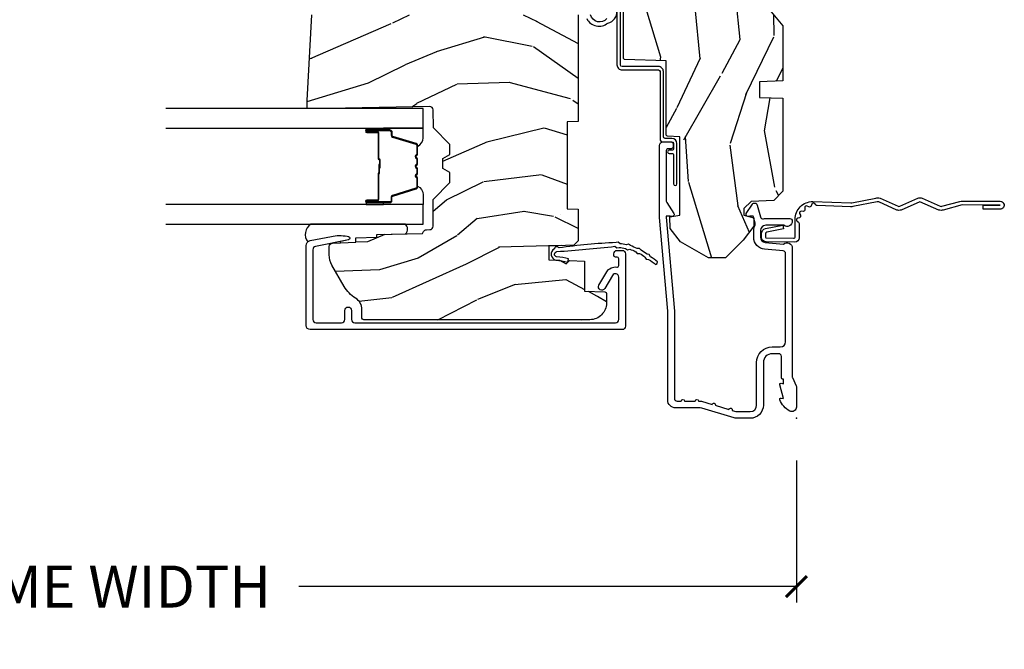
# Model space of a CAD drawing. Units: inches. Extents: x 1 to 182, y 2 to 92.
# Drawn here: x 30 to 36, y 61 to 64 of the extents above; entities that cross this region are included whole.
import ezdxf

# ---------------------------------------------------------------- set-up
doc = ezdxf.new("R2010")
doc.units = ezdxf.units.IN
doc.header["$MEASUREMENT"] = 0
for name, color, linetype in [('ZP-ANNO-DIMS-DWNLD', 2, 'Continuous'), ('ZP-SECT-ACCS', 165, 'Continuous'), ('ZP-SECT-ALUM', 63, 'Continuous'), ('ZP-SECT-GLAS', 153, 'Continuous'), ('ZP-SECT-SEAL', 8, 'Continuous'), ('ZP-SECT-WDHA', 11, 'Continuous'), ('ZP-SECT-WOOD', 104, 'Continuous'), ('ZP-SECT-WSTP', 40, 'Continuous')]:
    doc.layers.add(name, color=color, linetype=linetype)
doc.layers.add('ZP-ANNO-NPLT', color=7, linetype='Continuous', plot=False)
doc.styles.get("Standard").update_dxf_attribs({"font": 'arial.ttf'})
doc.dimstyles.new('Frame Make Height and Width', dxfattribs={"dimtxt": 0.25, "dimasz": 0.125, "dimexe": 0.09375, "dimexo": 0.25, "dimgap": 0.0875, "dimtad": 0, "dimdec": 4, "dimzin": 10, "dimdsep": 46, "dimlunit": 5, "dimtxsty": 'Standard', "dimblk1": 'ARCHTICK', "dimblk2": 'ARCHTICK', "dimsah": 1, "dimcen": 0.09, "dimclrd": 256, "dimclre": 256, "dimclrt": 255, "dimadec": 3, "dimazin": 2, "dimtfac": 0.75, "dimtdec": 4, "dimtofl": 0, "dimtmove": 2, "dimatfit": 3, "dimfxl": 1, "dimfrac": 2, "dimtolj": 1, "dimtzin": 0, "dimlwd": -1, "dimlwe": -1, "dimarcsym": 0})

# ---------------------------------------------------------------- blocks, each defined once
blk = doc.blocks.new('101CS Vin21 PR CM C Contmp 2.875 VG (Dual .6875 in 3mm IG) V J H S')
at = {"layer": 'ZP-SECT-WDHA'}
h = blk.add_hatch(dxfattribs=at)
h.set_pattern_fill('WOOD3', color=256, scale=2, angle=163, style=0, pattern_type=2)
h.set_pattern_definition([(158.2363999999999, (6.157301732816794, -0.3108729511419028), (20.45396798290167, -8.344771374467806), [0.2408319999999999, -23.84235799999998]), (174.3099, (5.933636025480158, -0.2215776468891875), (-8.235181511295936, 0.4263690944681484), [0.3059419999999997, -9.892097999999988]), (208, (5.629202296407872, -0.1912444208301451), (-0.5847435903937085, -1.91261010378108), [0.226274, -2.602152]), (209.8476, (5.429414062698132, -0.2974737090285942), (-35.54768828883149, -20.50272857977593), [0.438634, -43.42479]), (175.9946, (5.048963690397958, -0.5157797195199407), (18.38297247813529, -1.437476743240211), [0.266834, -26.416494]), (162.9999999999999, (4.782782151564167, -0.4971413616498239), (-2.497352921371544, -1.327866102480598), [0.4999999999999998, -1.499999999999999]), (153.5377, (4.30462977358269, -0.3509555092884398), (8.978306718050995, -4.83632345258755), [0.24331, -11.922214]), (157.2894, (5.999421012266513, -0.8272775193619566), (16.62874032651941, -7.175302374271584), [0.2009979999999999, -19.89875399999998]), (162.9999999999999, (5.814007495168372, -0.7496770832981383), (-2.497352921371544, -1.327866102480598), [0.2999999999999998, -1.699999999999999]), (191.3008, (5.527116068379431, -0.6619655718813249), (-24.54716094300747, -5.043499394239721), [0.2952959999999997, -29.23434999999998]), (215.125, (5.237544793167903, -0.7198315944882268), (10.57415813511433, 7.224071108844612), [0.4560699999999997, -22.34743799999998]), (202.2893999999999, (4.864525647798079, -0.9822372293125454), (-14.3993751268171, -6.054586024953077), [0.2842539999999997, -28.14108799999998]), (169.3402, (4.601511694636091, -1.090050310346896), (-15.88561928555968, 2.765334394382427), [0.362216, -17.748554]), (151.1113000000001, (4.245547114300507, -1.023048686885232), (25.02229161617255, -13.92425483963839), [0.38833, -38.444646]), (156.2902000000001, (5.818150555338438, -1.420186468059029), (-16.62874768410003, 7.175289077572956), [0.3423439999999993, -33.89213999999991]), (166.3665, (5.504701806499899, -1.282527898214767), (-31.18650071420278, 7.443263674111074), [0.3405879999999997, -33.71818599999995]), (196.6901, (5.173710755378014, -1.202247613728304), (4.409962367830815, 0.7431255040166733), [0.3605559999999997, -6.850547999999995]), (210.4896, (4.828344987644531, -1.305797053504108), (-25.55825994297176, -15.19129255384614), [0.325576, -32.232064]), (177.9314, (4.547788732199255, -1.47098841989623), (-22.79293410148565, 0.6943551067665474), [0.310484, -30.737866]), (162.9999999999999, (4.237507569032516, -1.459781288956435), (-2.497352921371544, -1.327866102480598), [0.2399999999999999, -1.759999999999999]), (150.0054, (4.007994427601375, -1.389612079822996), (-16.04400167334359, 9.087905524651102), [0.266834, -26.416494]), (162.9999999999999, (5.663799163725461, 0.1955411228136086), (-2.497352921371544, -1.327866102480598), [0, -1.999999999999999]), (26.15239999999999, (5.308322320638982, -0.009486226652910545), (-36.87554735843706, -18.00538888531859), [0.4386339999999994, -43.42478999999992]), (9.565100000000013, (5.117307944518476, -1.728763257301352), (2.497352076502218, 1.327869099233075), [0.1788859999999998, -4.293249999999994]), (351.1301, (5.293706441850421, -1.699038349579951), (12.0603996767767, -1.595852046107204), [0.2828419999999996, -13.85929199999999]), (319.8014, (5.573166641708955, -1.742650236663792), (8.393559450670804, -6.748938448303024), [0.1523159999999998, -15.07922999999999]), (189.5651, (5.308322320638982, -0.009486226652910545), (-2.497352076502219, -1.327869099233075), [0.2236059999999996, -4.248529999999989]), (169.7098, (5.087824198974094, -0.04664236130469135), (17.79822734718652, -3.350093459302554), [0.3423439999999996, -33.89213999999996]), (152.8753, (4.75098571375776, 0.01451182806252405), (-30.7601241373409, 15.67848221527704), [0.5688579999999993, -56.31699199999996]), (152.6952, (6.221623507855785, -0.1004859048300375), (-10.89091849633435, 5.421060729349781), [0.2236059999999996, -22.13707199999995]), (178.5241, (6.022931329732845, 0.002088060447476892), (22.79293551970828, -0.6943538178398185), [0.37363, -36.989452]), (205.8789, (5.649424447113862, 0.01171139855136971), (31.88084594068392, 15.34964888471388), [0.3821, -37.827846]), (197.6952, (5.305642472216338, -0.1550637606766543), (-23.21929303946757, -7.540852312839229), [0.316228, -31.306548]), (172.4623, (5.004376328815855, -0.2511819735220797), (-10.14779136076372, 1.011111546693648), [0.364966, -11.80056]), (156.4181, (4.642564314385769, -0.2033064451796918), (31.344885410924, -13.76583238823937), [0.52345, -51.82156]), (154.8699, (6.075437655494458, -0.5786382828115677), (10.89091361125098, -5.421068605812716), [0.2828419999999996, -13.85929199999999]), (174.3099, (5.819367192013718, -0.4585220152506793), (-8.235181511295936, 0.4263690944681484), [0.3059419999999997, -9.892097999999988]), (205.5103999999999, (5.514933462941432, -0.4281887891916369), (26.88614988798455, 12.69389479119331), [0.3255759999999993, -32.23206399999991]), (208, (5.2210985464713, -0.5684066263700345), (-0.5847435903937085, -1.91261010378108), [0.367696, -2.460732]), (180.354, (4.896442666692966, -0.741029219692507), (27.20289793979688, 0.04876202922806261), [0.335262, -33.190848]), (159.6335000000001, (4.561187974312535, -0.7431007497775397), (30.01700107381327, -11.26852463519537), [0.3405879999999996, -33.71818599999994]), (145.8972999999999, (4.241891791379544, -0.6245682750525532), (-17.37187083675604, 11.58525502309056), [0.2720299999999997, -26.93091199999998]), (154.2538, (5.929251803133074, -1.056790660793069), (-12.80351945054413, 6.005821017315287), [0.2630579999999993, -26.04283399999995]), (177.9314, (5.692307434771582, -0.9425218273266296), (-22.79293410148565, 0.6943551067665474), [0.310484, -30.737866]), (195.0054, (5.382026271604847, -0.9313146963868633), (11.31727641611973, 2.814114219735264), [0.3773599999999996, -18.49060399999998]), (212.8991, (5.017534408752116, -1.029016702068191), (28.64036637139407, 18.43175097613516), [0.4967899999999996, -49.18217999999995]), (178.9454, (4.600415639049348, -1.298853563822888), (8.235181634652655, -0.4263644116476297), [0.291204, -14.269016]), (156.991, (4.309260571001857, -1.293493866977542), (-18.54135163249375, 7.760042155334038), [0.3821, -37.827846]), (139.8013999999999, (3.957559631924824, -1.144140428944382), (-8.393559450670804, 6.748938448303025), [0.1523159999999998, -15.07922999999999]), (153.5377, (5.753828780299447, -1.630573514370894), (8.978306718050995, -4.83632345258755), [0.24331, -11.922214]), (173.008, (5.536010507057203, -1.522152114998931), (-22.20819262847393, 2.606951578708767), [0.345254, -34.1801]), (200.4054, (5.193324587746421, -1.480124020750964), (-30.71134915766887, -11.52445423798904), [0.4280179999999996, -42.37384999999995]), (192.0546, (5.37690773693652, 0.2832526342304504), (-15.72724097270063, -3.557234008732985), [0.205912, -20.385348]), (173.7843, (5.175535710390935, 0.2402490654842211), (32.35598179133584, -3.618064673815965), [0.4275519999999997, -42.32756599999995]), (155.8750000000001, (4.750497976508658, 0.2865408009907355), (12.80352490518391, -6.005810314090468), [0.4837359999999995, -15.64077999999999])])
edge = h.paths.add_edge_path()
edge.add_line((4.328000000000003, -1.250000000000021), (4.33952385393232, -0.9200000000000195))
edge.add_line((4.33952385393232, -0.9200000000000088), (4.384523853932279, -0.8750000000000071))
edge.add_line((4.384523853932279, -0.8749999999999929), (5.000000000000028, -0.8749999999999929))
edge.add_line((5.000000000000028, -0.8749999999999929), (5.000250000001387, -0.03099999999998815))
edge.add_line((5.000250000001387, -0.03099999999999881), (4.969250000001381, 7.105427357601002e-15))
edge.add_line((4.969250000001381, 7.105427357601002e-15), (4.438250000001432, -7.105427357601002e-15))
edge.add_line((4.438250000001432, -2.131628207280301e-14), (4.43492141770767, -0.08099999900085209))
edge.add_line((4.43492141770767, -0.08099999900084498), (4.244000000000966, -0.08100000000001017))
edge.add_line((4.244000000000966, -0.08100000000001017), (4.234999999999133, -0.09700000000000131))
edge.add_line((4.234999999999133, -0.09700000000000131), (4.17200000000085, -0.09700000000000131))
edge.add_line((4.17200000000085, -0.09700000000000131), (4.162999999999016, -0.08100000000001017))
edge.add_line((4.162999999999016, -0.08100000000001017), (4.040350214322103, -0.08099999900084498))
edge.add_line((4.040350214322103, -0.08099999900084498), (3.962096613590262, -0.2959999999999852))
edge.add_line((3.962096613590262, -0.2959999999999852), (3.914403386412602, -0.2959999999999852))
edge.add_line((3.914403386412602, -0.2959999999999852), (3.83614978568076, -0.08099999900084498))
edge.add_line((3.83614978568076, -0.08099999900084498), (2.947282930714579, -0.08099999900084498))
edge.add_line((2.947282930714579, -0.08099999900084498), (2.871763963070777, -0.1709999999999852))
edge.add_line((2.871763963070777, -0.1709999999999852), (2.439507823335958, -0.1709999999999852))
edge.add_line((2.439507823335958, -0.1709999999999852), (2.332250000001665, -0.08100000000001017))
edge.add_line((2.332250000001665, -0.08100000000001017), (2.005069066192306, -0.08100000000001017))
edge.add_line((2.005069066192306, -0.08100000000001017), (2.00025000000133, -0.218999999999987))
edge.add_line((2.00025000000133, -0.218999999999987), (1.906250000002188, -0.218999999999987))
edge.add_line((1.906250000002188, -0.2189999999999941), (1.901430933811213, -0.08100000000001728))
edge.add_line((1.901430933811213, -0.08100000000001728), (1.349597170313274, -0.08100000000002083))
edge.add_line((1.349597170313274, -0.08100000000001728), (1.29371259749135, -0.1349671046590473))
edge.add_line((1.29371259749135, -0.1349671046590402), (1.288995126616186, -0.2700577954949033))
edge.add_line((1.288995126616186, -0.270057795494921), (1.246000000000009, -0.3130000000000308))
edge.add_line((1.246000000000009, -0.3130000000000166), (1.207000000000136, -0.3130000000000166))
edge.add_line((1.207000000000136, -0.3130000000000166), (1.191190997646714, -0.2540000000000155))
edge.add_line((1.191190997646714, -0.2540000000000191), (1.140999999999991, -0.2540000000000191))
edge.add_line((1.140999999999991, -0.2540000000000191), (1.058999999999997, -0.3160000000000238))
edge.add_line((1.058999999999997, -0.3160000000000309), (0.95322939403448, -0.4220000000000432))
edge.add_line((0.95322939403448, -0.4220000000000255), (0.95322939403448, -0.5235500000000357))
edge.add_line((0.95322939403448, -0.523550000000057), (1.048250000002184, -0.6897999999999982))
edge.add_line((1.048250000002184, -0.6897999999999911), (1.128250000002168, -0.7502214903220761))
edge.add_line((1.128250000002168, -0.7502214903220761), (1.19653203230493, -0.7538000000000125))
edge.add_line((1.19653203230493, -0.7538000000000125), (1.207250000002176, -0.6937999999999818))
edge.add_line((1.207250000002176, -0.6937999999999818), (1.671750000002163, -0.6937999999999818))
edge.add_line((1.671750000002163, -0.6937999999999818), (1.675586249445729, -0.7669999999999675))
edge.add_arc((1.69067819806321, -0.7589080513825479), 0.01712444292523411, 208.1991648359268, 241.8008351636319)
edge.add_line((1.682586249445677, -0.7739999999999725), (2.123250000002173, -0.7739999999999725))
edge.add_line((2.123250000002173, -0.7739999999999654), (2.131910350836137, -1.021999999999956))
edge.add_line((2.131910350836137, -1.021999999999956), (2.138910350836142, -1.028999999999961))
edge.add_line((2.138910350836142, -1.028999999999961), (2.527676065901488, -1.028999999999961))
edge.add_line((2.527676065901488, -1.028999999999961), (2.556250000002223, -1.093000000000039))
edge.add_line((2.556250000002223, -1.093000000000039), (2.805767439191555, -1.093000000000011))
edge.add_line((2.805767439191555, -1.093000000000011), (2.811250000001024, -1.250000000000007))
edge.add_line((2.811250000001024, -1.249999999999993), (3.123684362372302, -1.249999999999993))
edge.add_line((3.123684362372302, -1.249999999999993), (3.129166923181771, -1.092999999999996))
edge.add_line((3.129166923181771, -1.093000000000011), (3.531485413592605, -1.093000000000011))
edge.add_line((3.531485413592605, -1.093000000000011), (3.533650501300514, -1.030999999999999))
edge.add_line((3.533650501300514, -1.030999999999999), (3.670684895338496, -1.030999999999999))
edge.add_line((3.670684895338496, -1.030999999999999), (3.677250000002829, -0.8430000000000106))
edge.add_line((3.677250000002829, -0.8430000000000106), (3.882229394034511, -0.8430000000000248))
edge.add_line((3.882229394034511, -0.8430000000000106), (3.882229394034511, -0.8330000000000126))
edge.add_line((3.882229394034511, -0.8330000000000197), (3.992229394034467, -0.8330000000000197))
edge.add_line((3.992229394034467, -0.8330000000000197), (3.992229394034467, -0.8430000000000248))
edge.add_line((3.992229394034467, -0.843000000000039), (4.067250000002247, -0.8430000000000177))
edge.add_line((4.067250000002247, -0.8430000000000106), (4.073815104666579, -1.030999999999999))
edge.add_line((4.073815104666579, -1.030999999999999), (4.178805517824372, -1.030999999999999))
edge.add_line((4.178805517824372, -1.030999999999999), (4.185485413591238, -1.222287187078898))
edge.add_line((4.185485413591238, -1.222287187078898), (4.233485413591922, -1.250000000000007))
edge.add_line((4.233485413591922, -1.249999999999993), (4.328000000000003, -1.25))
h = blk.add_hatch(dxfattribs=at)
h.set_pattern_fill('WOOD3', color=256, scale=2, angle=73, pattern_type=2)
h.set_pattern_definition([(68.23640000000003, (-0.3251436170274324, -2.496549532394533), (-8.34477137446781, -20.45396798290167), [0.240832, -23.842358]), (84.3099, (-0.2358483127747144, -2.27288382505786), (0.42636909446815, 8.235181511295936), [0.305942, -9.892097999999999]), (118, (-0.2055150867156756, -1.968450095985585), (-1.91261010378108, 0.5847435903937088), [0.226274, -2.602152]), (119.8476, (-0.3117443749141238, -1.768661862275861), (-20.50272857977592, 35.54768828883149), [0.4386339999999995, -43.42478999999994]), (85.9946, (-0.5300503854054739, -1.388211489975675), (-1.437476743240215, -18.38297247813529), [0.2668339999999995, -26.41649399999997]), (73, (-0.5114120275353446, -1.122029951141921), (-1.327866102480597, 2.497352921371545), [0.5, -1.5]), (63.53769999999998, (-0.3652261751739765, -0.6438775731604034), (-4.836323452587552, -8.978306718050995), [0.24331, -11.922214]), (67.28939999999999, (-0.8415481852474711, -2.338668811844255), (-7.175302374271586, -16.6287403265194), [0.200998, -19.898754]), (73, (-0.7639477491836626, -2.153255294746103), (-1.327866102480597, 2.497352921371545), [0.3, -1.7]), (101.3008, (-0.676236237766842, -1.866363867957193), (-5.043499394239715, 24.54716094300748), [0.295296, -29.23435]), (125.125, (-0.7341022603737555, -1.57679259274562), (7.224071108844608, -10.57415813511433), [0.45607, -22.347438]), (112.2894, (-0.9965078951980821, -1.203773447375785), (-6.054586024953074, 14.3993751268171), [0.2842539999999996, -28.14108799999997]), (79.3402, (-1.104320976232426, -0.9407594942138244), (2.76533439438243, 15.88561928555968), [0.362216, -17.748554]), (61.11129999999999, (-1.037319352770762, -0.584794913878222), (-13.92425483963839, -25.02229161617255), [0.38833, -38.444646]), (66.29019999999998, (-1.434457133944553, -2.157398354916158), (7.17528907757296, 16.62874768410003), [0.342344, -33.89214]), (76.3665, (-1.296798564100301, -1.843949606077636), (7.443263674111081, 31.18650071420278), [0.340588, -33.718186]), (106.6901, (-1.216518279613831, -1.512958554955749), (0.7431255040166724, -4.409962367830815), [0.360556, -6.850548]), (120.4896, (-1.320067719389618, -1.167592787222291), (-15.19129255384614, 25.55825994297176), [0.325576, -32.232064]), (87.93140000000001, (-1.485259085781744, -0.8870365317769666), (0.6943551067665528, 22.79293410148564), [0.310484, -30.737866]), (73, (-1.474051954841966, -0.5767553686102369), (-1.327866102480597, 2.497352921371545), [0.24, -1.76]), (60.00539999999998, (-1.403882745708509, -0.3472422271791089), (9.087905524651106, 16.04400167334359), [0.266834, -26.416494]), (73, (0.1812704569280967, -2.003046963303182), (-1.327866102480597, 2.497352921371545), [0, -2]), (296.1524000000001, (-0.02375689253844726, -1.647570120216711), (-18.00538888531858, 36.87554735843706), [0.438634, -43.42479]), (279.5651, (-1.743033923186884, -1.45655574409623), (1.327869099233074, -2.497352076502219), [0.1788859999999997, -4.293249999999992]), (261.1301, (-1.713309015465478, -1.632954241428134), (-1.595852046107206, -12.0603996767767), [0.282842, -13.859292]), (229.8014, (-1.756920902549323, -1.912414441286694), (-6.748938448303024, -8.393559450670804), [0.152316, -15.07923]), (99.56509999999996, (-0.02375689253844726, -1.647570120216711), (-1.327869099233074, 2.497352076502219), [0.2236059999999999, -4.248529999999999]), (79.7098, (-0.0609130271902032, -1.42707199855183), (-3.350093459302556, -17.79822734718652), [0.342344, -33.89214]), (62.87529999999996, (0.0002411621770050942, -1.090233513335489), (15.67848221527704, 30.76012413734089), [0.568858, -56.31699200000001]), (62.69520000000001, (-0.1147565707155644, -2.560871307433535), (5.421060729349783, 10.89091849633435), [0.223606, -22.137072]), (88.5241, (-0.01218260543804028, -2.362179129310577), (-0.6943538178398221, -22.79293551970828), [0.37363, -36.989452]), (115.8789, (-0.00255926733415901, -1.98867224669161), (15.34964888471387, -31.88084594068392), [0.3821, -37.827846]), (107.6952, (-0.1693344265621821, -1.644890271794049), (-7.540852312839225, 23.21929303946757), [0.316228, -31.306548]), (82.4623, (-0.2654526394076164, -1.343624128393567), (1.01111154669365, 10.14779136076372), [0.364966, -11.80056]), (66.41809999999998, (-0.2175771110652143, -0.9818121139635103), (-13.76583238823937, -31.34488541092399), [0.52345, -51.82156]), (64.86989999999992, (-0.5929089486970822, -2.414685455072167), (-5.421068605812717, -10.89091361125097), [0.282842, -13.859292]), (84.3099, (-0.4727926811361947, -2.158614991591427), (0.42636909446815, 8.235181511295936), [0.305942, -9.892097999999999]), (115.5104, (-0.4424594550771559, -1.854181262519152), (12.69389479119331, -26.88614988798454), [0.325576, -32.232064]), (118, (-0.5826772922555659, -1.560346346049021), (-1.91261010378108, 0.5847435903937088), [0.367696, -2.460732]), (90.3539999999999, (-0.7552998855780437, -1.23569046627072), (0.04876202922805728, -27.20289793979688), [0.335262, -33.190848]), (69.63350000000003, (-0.7573714156630711, -0.9004357738902753), (-11.26852463519538, -30.01700107381327), [0.340588, -33.718186]), (55.89729999999997, (-0.638838940938081, -0.5811395909572981), (11.58525502309056, 17.37187083675603), [0.27203, -26.930912]), (64.2538, (-1.0710613266786, -2.268499602710798), (6.005821017315288, 12.80351945054413), [0.263058, -26.042834]), (87.93140000000001, (-0.9567924932121663, -2.031555234349319), (0.6943551067665528, 22.79293410148564), [0.310484, -30.737866]), (105.0054, (-0.9455853622723884, -1.721274071182589), (2.814114219735262, -11.31727641611973), [0.37736, -18.490604]), (122.8991, (-1.04328736795372, -1.356782208329871), (18.43175097613515, -28.64036637139408), [0.49679, -49.18218]), (88.94539999999999, (-1.313124229708397, -0.9396634386270595), (-0.4263644116476313, -8.235181634652655), [0.291204, -14.269016]), (66.99100000000001, (-1.307764532863074, -0.6485083705795907), (7.760042155334039, 18.54135163249375), [0.3821, -37.827846]), (49.80139999999996, (-1.158411094829913, -0.2968074315025464), (6.748938448303026, 8.393559450670802), [0.152316, -15.07923]), (63.53769999999998, (-1.64484418025642, -2.093076579877156), (-4.836323452587552, -8.978306718050995), [0.24331, -11.922214]), (83.00800000000001, (-1.536422780884442, -1.875258306634938), (2.606951578708771, 22.20819262847393), [0.345254, -34.1801]), (110.4054, (-1.494394686636494, -1.532572387324141), (-11.52445423798903, 30.71134915766887), [0.428018, -42.37385]), (102.0546, (0.2689819683449173, -1.716155536514271), (-3.557234008732982, 15.72724097270063), [0.205912, -20.385348]), (83.7843, (0.2259783995987075, -1.514783509968651), (-3.618064673815971, -32.35598179133584), [0.4275519999999995, -42.32756599999993]), (65.87499999999999, (0.272270135105213, -1.089745776086357), (-6.00581031409047, -12.80352490518391), [0.4837359999999999, -15.64078])])
edge = h.paths.add_edge_path()
edge.add_arc((0.5956999999999937, -2.573034904027537), 0.009999999999990905, 180, 270)
edge.add_line((0.5956999999999937, -2.583034904027528), (0.6457000000003461, -2.583034904027528))
edge.add_arc((0.645700000000403, -2.663034904027491), 0.07999999999996321, 31.721386301587984, 90.00000000003422, ccw=False)
edge.add_arc((0.8838721753286904, -2.515813930999471), 0.1999999999999062, 211.7213863015724, 239.9999999999322)
edge.add_line((0.7838721753285256, -2.689019011756159), (0.909360928067116, -2.761469976930243))
edge.add_arc((0.9718609280672297, -2.653216801457276), 0.1249999999999858, 239.9999999999309, 269.9999999999956)
edge.add_line((0.9718609280672297, -2.778216801457262), (1.020834044533018, -2.778216801457262))
edge.add_arc((1.020834044533018, -2.758216801457259), 0.02000000000000268, 270.0000000000127, 357.7391716017306)
edge.add_line((1.040818476505734, -2.759005774668339), (1.046308426369109, -2.619947150071454))
edge.add_line((1.046308426369109, -2.619947150071454), (1.072670756399276, -2.619947150071454))
edge.add_line((1.072670756399276, -2.619947150071454), (1.077069697588541, -2.493977956000123))
edge.add_line((1.077069697588541, -2.493977956000123), (1.093069697588504, -2.493977956000123))
edge.add_line((1.093069697588504, -2.493977956000123), (1.097782338203302, -2.223990956000137))
edge.add_line((1.097782338203302, -2.223990956000137), (1.110703828631614, -2.21653073002301))
edge.add_arc((1.100703828631595, -2.199210221947332), 0.01999999999999834, 300.0000000000498, 359.0000000000326)
edge.add_line((1.120700782534726, -2.199559270076065), (1.121039940699035, -2.180128911858588))
edge.add_arc((1.141036894602138, -2.180477959987371), 0.01999999999998348, 90.0000000000216, 178.9999999998881, ccw=False)
edge.add_line((1.141036894602138, -2.160477959987389), (1.300327836090304, -2.160477959987418))
edge.add_line((1.300327836090304, -2.160477959987418), (1.400327840077949, -2.060477955999744))
edge.add_line((1.400327840077949, -2.060477955999744), (1.460327840077952, -2.060477955999744))
edge.add_line((1.460327840077952, -2.060477955999744), (1.483999201114699, -2.101477955999741))
edge.add_line((1.483999201114699, -2.101477955999741), (1.543999201114701, -2.101477955999741))
edge.add_line((1.543999201114701, -2.101477955999741), (1.567670562151505, -2.060477955999744))
edge.add_line((1.567670562151505, -2.060477955999744), (1.627670562151508, -2.060477955999744))
edge.add_line((1.627670562151508, -2.060477955999744), (1.72545649303791, -2.158263887119119))
edge.add_line((1.72545649303791, -2.158263887119119), (1.832302569131997, -2.160128892314674))
edge.add_arc((1.831953521003271, -2.180125846217813), 0.02000000000001112, -1.0032080305297768, 89.00000000001802, ccw=False)
edge.add_line((1.851950455331604, -2.180476013989363), (1.841400000000391, -2.78297795600011))
edge.add_line((1.841400000000391, -2.78297795600011), (1.843600000000407, -2.907977956000138))
edge.add_line((1.843600000000407, -2.907977956000138), (1.88860000000048, -2.907977956000138))
edge.add_line((1.88860000000048, -2.907977956000138), (2.397700000000015, -2.881297155567154))
edge.add_line((2.397700000000015, -2.881297155567147), (2.397700000000015, -1.297977956000125))
edge.add_line((2.397700000000015, -1.297977956000125), (1.762968785868935, -1.297977956000125))
edge.add_line((1.762968785868935, -1.297977956000132), (1.760700000000526, -1.362947482773116))
edge.add_line((1.760700000000526, -1.362947482773116), (1.244700000000506, -1.362947482773116))
edge.add_line((1.244700000000506, -1.362947482773116), (1.242431214132097, -1.297977956000132))
edge.add_line((1.242431214132097, -1.297977956000132), (1.054811134529331, -1.297977956000132))
edge.add_line((1.054811134529331, -1.297977956000132), (1.028938647130616, -1.322962726676202))
edge.add_line((1.028938647130616, -1.322962726676202), (1.023700000000048, -1.472977956000072))
edge.add_line((1.023700000000048, -1.472977956000072), (0.9417000422556896, -1.472977956000072))
edge.add_line((0.9417000422556896, -1.472977956000072), (0.9394674110146468, -1.40904376164152))
edge.add_line((0.9394674110146468, -1.40904376164152), (0.9187000422557219, -1.368285505544101))
edge.add_line((0.9187000422557219, -1.368285505544101), (0.9373913852897147, -1.349594162554745))
edge.add_line((0.9373913852897147, -1.349594162554745), (0.9342619184298258, -1.259977956000135))
edge.add_line((0.9342619184298258, -1.259977956000135), (0.7553733377473293, -1.259977956000135))
edge.add_line((0.7553733377473293, -1.259977956000135), (0.7511357374660577, -1.138628961033113))
edge.add_arc((0.7411418291958682, -1.138977956000133), 0.009999999999999436, 1.999999999977179, 89.99999999999363)
edge.add_line((0.7411418291958682, -1.128977956000135), (0.6845325214724483, -1.128977956000149))
edge.add_arc((0.6845325214724483, -1.222727956000099), 0.09374999999995137, 90.00000000000577, 137.1969592813186)
edge.add_arc((0.6794500000000028, -1.227810477472737), 0.09374999999999052, 132.803040719994, 180)
edge.add_line((0.5857000000000028, -1.227810477472737), (0.5857000000000028, -2.573034904027537))
at = {"layer": 'ZP-ANNO-NPLT'}
blk.add_point((2.842170943040401e-14, 0), dxfattribs=at)
at = {"layer": 'ZP-SECT-ALUM'}
for points in [[(1.012000000000029, -0.02500000000003411), (0.2485518243343563, -0.02500000000003411, -0.1051042352656914), (0.242044038045151, -0.02361672732232023), (0.1921068813024931, -0.001383272677770719, 0.1051042352657003), (0.1855990950132878, -2.842170943040401e-14), (0.0670000000000357, -2.842170943040401e-14, 0.560205502864254), (0.04294949289462124, -0.03927082344321775, 0.1875261658577753), (0.1105503302341049, -0.09955737127501152, 0.5801720142759477), (0.1198936542711238, -0.0917844627563511), (0.1174630815725948, -0.07800000000000296), (0.199198826066862, -0.09976430132849146, 0.5481110662879196), (0.2078936542711176, -0.0917844627563511), (0.2054630815725886, -0.07800000000000296), (0.2330000000000325, -0.07800000000000296), (0.2330000000000041, -0.08300000000005525, 0.4142135623730984), (0.2400000000000091, -0.09000000000006025), (0.3680000000000234, -0.09000000000006025, -0.4142135623730951), (0.3840000000000146, -0.1060000000000514), (0.3840000000000146, -0.1440000000000055, -0.4142135623730868), (0.3310000000000173, -0.1970000000000027), (0.07800000000003138, -0.1970000000000027, 0.4142135623730866), (2.842170943040401e-14, -0.2750000000000057), (2.842170943040401e-14, -0.3575219217105428, 0.07267901068454957), (0.001965304461236883, -0.3709709438954292), (0.05949110068780783, -0.5635988303753265, -0.07267901068455053), (0.06200000000001182, -0.580767794866631), (0.06200000000001182, -0.7186422509999488, 0.4142135623730951), (0.1090000000000089, -0.7656422509999459), (0.6360000000005641, -0.7656422509999459), (1.194000000000017, -0.8140000000000214), (1.621967948388686, -0.8140000000000214, 0.4142135623730951), (1.641967948388697, -0.7940000000000111), (1.641967948388697, -0.7439999999999998, 0.4142135623730949), (1.631967948388706, -0.7340000000000089), (1.611967948388696, -0.7340000000000089, 0.4142135623731991), (1.601967948388705, -0.7439999999999998), (1.601967948388676, -0.76400000000001, -0.4142135623731015), (1.591967948388685, -0.7740000000000293), (1.290336045379831, -0.7740000000000009, -0.1449930994916204), (1.281621820819595, -0.7714187290871166), (1.216169191050824, -0.728913294320563, 0.4318331073882776), (1.20202568472925, -0.7323643973235789), (1.198561433328877, -0.7452931595599637, 0.1392124696178829), (1.199761498229151, -0.748923809206957, -0.150084110672032), (1.200967948388694, -0.7528525214955266), (1.200967948388694, -0.7740000000000009), (1.194788224270411, -0.7740000000000009), (0.636788224269452, -0.7256422509999254), (0.1180000000000234, -0.7256422509999538, -0.4142135623730951), (0.1020000000000323, -0.7096422509999343), (0.1019999999999754, -0.6850000000000023, 1), (0.1019999999999754, -0.6650000000000205), (0.1020000000000039, -0.6020000000000039, 1), (0.1020000000000039, -0.5819999999999936), (0.1020000000000039, -0.5684928820533628, 0.07267901068450945), (0.101330960183418, -0.563914491522354), (0.08271613294624558, -0.5015818501146327, 1), (0.07699314478247743, -0.4824181498853761), (0.0528524422429939, -0.40158185011461, 1), (0.04712945407922575, -0.3824181498853818), (0.0406690398166063, -0.3607851430115829, -0.07267901068464405), (0.04000000000002046, -0.3562067524805457), (0.04000000000002046, -0.2750000000000057, -0.4142135623730951), (0.07800000000003138, -0.2370000000000232), (0.3310000000000173, -0.2370000000000232, 0.4142135623730951), (0.4240000000000066, -0.1440000000000339), (0.4240000000000066, -0.09600000000003206, -0.4142135623729215), (0.4550000000000125, -0.06500000000005457), (0.9791548879619825, -0.06500000000005457, -0.388878731852959), (0.9950940031314417, -0.07960550811608869), (1.004681233943387, -0.189188057735123, 0.3888787318529566), (1.075411057507893, -0.2540000000000191), (1.116000000000014, -0.2540000000000191, 0.1163220917973886), (1.147724160177916, -0.2465183253952148, -0.1832627780160805), (1.159014371418522, -0.2453775009960282), (1.201266233208116, -0.2566988532412608), (1.201266233208116, -0.2743669520077106, -0.146005835310381), (1.200121757094024, -0.2782026840136496), (1.199983135441073, -0.278414300049036, 0.1576465563116275), (1.198845908180829, -0.2825685150407367), (1.201984893112495, -0.2942833662899886, 0.4538198225758265), (1.216467475870189, -0.2983867056794907), (1.271869021844935, -0.2624085210486271, 0.649407593197572), (1.267204172860147, -0.232955823705197), (1.19741210158486, -0.2142550945688981, -0.3912097814678182), (1.18581928330758, -0.1958944824796163, 0.0456882255566395), (1.187000000000012, -0.1829999999999927), (1.187000000000012, -0.04000000000002046, 0.4222476712527851), (1.171589770512696, -0.02500561065710372, 0.6392693330848027), (1.14700000000002, -0.0756214168704048), (1.14700000000002, -0.1830000000000211, -0.4142135623730951), (1.116000000000014, -0.2140000000000271), (1.075411057507893, -0.2140000000000271, -0.388878731853015), (1.044529021867049, -0.1857018280252021), (1.035000000000025, -0.07678460969088974, 0.6500495232070402)], [(0.5519499999999766, -2.915300286470469), (1.025147143923107, -2.915300286470469, 0.356586465438251), (1.055525045497404, -2.890479533669222), (1.080993105670302, -2.765275572679045, 0.09407799741907619), (1.082211966711384, -2.672030889562748), (1.080646491515893, -2.663152638547515, 0.8280232348313374), (1.060999090896985, -2.662895814776206), (1.021050674933349, -2.859286897566435, -0.3565864654381435), (1.001452028756376, -2.875300286470477), (0.5869500000000016, -2.875300286470477, -0.4142135623730919), (0.5669500000000198, -2.855300286470467), (0.5669500000000198, -2.705300286470688, -0.414213562373056), (0.5869500000000016, -2.685300286470678), (0.6409499999849118, -2.685300286470678, 1), (0.6409499999848549, -2.645300286440474), (0.5869500000000585, -2.645300286440616, -0.4142135623737909), (0.5669500000000198, -2.625300286440606), (0.5669500000000198, -1.07637351288583, -0.4142135623731015), (0.5869500000000016, -1.056373512885834), (0.8390689990295641, -1.056373512885834, -0.7635064937497111), (0.8492354392144534, -1.093596854430579), (0.770367746825741, -1.140150171341098, 1), (0.7907006271955197, -1.174596854430582), (0.8695683195842889, -1.128043537520078, 0.3041143980143295), (0.8984535981462614, -1.067802084314614, -0.4568502517470578), (0.9083510313323586, -1.056373512886076), (0.9479500002375403, -1.056373512886118, -0.414213562372835), (0.9579500000950247, -1.066373512743588), (0.9579500000950247, -1.076373512696073, 0.4142135623730951), (0.9679500000950156, -1.086373512696063), (0.9779500000475423, -1.086373512696063, 0.4142135623731472), (0.9979500000000598, -1.06637351274356), (0.9979500000000598, -1.036373512886051, 0.4142135623725423), (0.9779500000000212, -1.016373512886055), (0.5469499999999812, -1.016373512886055, 0.4142135623731015), (0.5269499999999994, -1.036373512886051), (0.5269499999999994, -2.890300286470492, 0.4142135623730951)], [(1.703200000021297, -2.492510200570266), (1.703200000021297, -2.555010200570266, 1), (1.709200000021269, -2.555010200570266), (1.709200000021269, -2.41701020057026, 0.4142135623730951), (1.702200000021321, -2.410010200570255), (1.682156521809702, -2.410010200570255, -0.3297505471403194), (1.671159017116111, -2.401872475174585), (1.628384580950183, -2.261963598637209, 0.3297505471403169), (1.621690447658466, -2.257010200570264), (1.571534523800437, -2.257010200570264, 0.1989123673796605), (1.566584776332149, -2.259060453101952), (1.561417514442553, -2.264227714991549, -0.4142135623730968), (1.547982485600016, -2.264227714991549), (1.542815223710477, -2.259060453101952, 0.1989123673796558), (1.537865476242132, -2.257010200570264), (1.514534523800478, -2.257010200570264, 0.198912367379657), (1.509584776332133, -2.259060453101952), (1.504417514442594, -2.264227714991549, -0.4142135623730913), (1.490982485600057, -2.264227714991549), (1.48581522371046, -2.259060453101952, 0.1989123673796548), (1.480865476242116, -2.257010200570264), (1.457534523800462, -2.257010200570264, 0.1989123673796564), (1.452584776332174, -2.259060453101952), (1.447417514442577, -2.264227714991549, -0.4142135623730914), (1.43398248560004, -2.264227714991549), (1.428815223710444, -2.259060453101952, 0.198912367379654), (1.423865476242156, -2.257010200570264), (1.373709552384184, -2.257010200570264, 0.3297505471403128), (1.367015419092411, -2.261963598637223), (1.32424098292654, -2.401872475174585, -0.3297505471403153), (1.313243478232948, -2.410010200570284), (1.293200000021329, -2.410010200570269, 0.4142135623733994), (1.286200000021267, -2.41701020057026), (1.286200000021267, -2.555010200570266, 1), (1.292200000021296, -2.555010200570266), (1.292200000021296, -2.492510200570266, -0.4142135623730945), (1.301700000021299, -2.483010200570263), (1.452496719285307, -2.483010200570263, 0.3419987131196729), (1.453464965121839, -2.482260200570266, -0.3419987131196799), (1.458306194304612, -2.478510200570256), (1.507700000021316, -2.478510200570256), (1.507700000021316, -2.482951671175314), (1.458700000021281, -2.482951671175314, 0.3279189694272522), (1.457745649138815, -2.483652983389916, -0.3279189694272557), (1.452496719285307, -2.48751020057027), (1.301700000021299, -2.48751020057027, 0.4142135623730951), (1.296700000021303, -2.492510200570266), (1.296700000021303, -2.555010200570266, -1), (1.281700000021317, -2.555010200570266), (1.281700000021317, -2.41701020057026, -0.4142135623730951), (1.293200000021329, -2.405510200570276), (1.313243478232948, -2.405510200570276, 0.3297505471403178), (1.319937611524665, -2.400556802503317), (1.362712047690593, -2.260647925965955, -0.3297505471403159), (1.373709552384184, -2.252510200570256), (1.423865476242156, -2.252510200570256, -0.1989123673796553), (1.431997204225809, -2.255878472586616), (1.437164466115348, -2.261045734476198, 0.4142135623730928), (1.444235533927213, -2.261045734476198), (1.449402795816809, -2.255878472586616, -0.1989123673796594), (1.457534523800462, -2.252510200570256), (1.480865476242116, -2.252510200570256, -0.1989123673796536), (1.488997204225768, -2.255878472586616), (1.494164466115365, -2.261045734476198, 0.4142135623730974), (1.501235533927229, -2.261045734476198), (1.506402795816825, -2.255878472586616, -0.1989123673796608), (1.514534523800478, -2.252510200570256), (1.537865476242132, -2.252510200570256, -0.1989123673796527), (1.545997204225785, -2.255878472586616), (1.551164466115381, -2.261045734476198, 0.4142135623730963), (1.558235533927245, -2.261045734476198), (1.563402795816785, -2.255878472586616, -0.1989123673796597), (1.571534523800437, -2.252510200570256), (1.621690447658466, -2.252510200570256, -0.3297505471403154), (1.632687952352057, -2.260647925965955), (1.675462388517929, -2.400556802503317, 0.3297505471403161), (1.682156521809702, -2.405510200570276), (1.702200000021321, -2.405510200570276, -0.4142135623730919), (1.713700000021277, -2.41701020057026), (1.713700000021277, -2.555010200570266, -1), (1.69870000002129, -2.555010200570266), (1.69870000002129, -2.492510200570266, 0.4142135623730949), (1.693700000021295, -2.48751020057027), (1.542700000021284, -2.48751020057027, -0.4142135623730949), (1.537700000021289, -2.482510200570275), (1.537700000021289, -2.480710200570272, 0.4142135623730931), (1.535500000021329, -2.478510200570256), (1.487700000021277, -2.478510200570256), (1.487700000021277, -2.474010200570277), (1.535500000021329, -2.474010200570277, -0.4142135623730951), (1.542200000021296, -2.480710200570272), (1.542200000021296, -2.482510200570275, 0.414213562373095), (1.542700000021284, -2.483010200570263), (1.693700000021295, -2.483010200570263, -0.4142135623730944)]]:
    blk.add_lwpolyline(points, format="xyb", close=True, dxfattribs=at)
at = {"layer": 'ZP-SECT-GLAS', "flags": 128}
for points in [[(1.153950000000009, -3.749977714723741), (1.153950000000009, -2.219977956000136), (1.270950000000028, -2.219977956000136), (1.270950000000028, -3.749980006208894)], [(1.72444999999999, -3.749988888162036), (1.72444999999999, -2.219977956000136), (1.841450000000009, -2.219977956000136), (1.841450000000009, -3.749991179647189)]]:
    blk.add_lwpolyline(points, dxfattribs=at)
at = {"layer": 'ZP-SECT-SEAL'}
for points in [[(1.362712047690593, -2.260647925965955, -0.3297505471404568), (1.373709552384184, -2.252510200570256), (1.379927029515045, -2.252510200570256, 0.3006645954625839), (1.328255218289769, -2.22002094875161), (1.270950000000028, -2.22002094875161), (1.270950000000028, -2.454679264643318), (1.281700000021317, -2.454679264643318), (1.281700000021317, -2.41701020057026, -0.4142135623730894), (1.293200000021329, -2.405510200570276), (1.313243478232948, -2.405510200570276, 0.3297505471403212), (1.319937611524665, -2.400556802503317)], [(1.632687952352057, -2.260647925965955, 0.3297505471404568), (1.621690447658466, -2.252510200570256), (1.615472970527605, -2.252510200570256, -0.3006645954625839), (1.667144781752825, -2.22002094875161), (1.72444999999999, -2.22002094875161), (1.72444999999999, -2.454679264643318), (1.713700000021333, -2.454679264643318), (1.713700000021333, -2.41701020057026, 0.4142135623730894), (1.702200000021321, -2.405510200570276), (1.682156521809702, -2.405510200570276, -0.3297505471403212), (1.675462388517985, -2.400556802503317)], [(1.153950000000009, -2.88797543343123, -0.4255631546376096), (1.047886988748502, -2.905369208068826, 0.1375071261781242), (1.055525045497404, -2.890479533669222), (1.080993105670302, -2.765275572679045, 0.09407799741907572), (1.082211966711384, -2.672030889562748), (1.080646491515893, -2.663152638547515, 0.8280232348313036), (1.060999090896985, -2.662895814776206), (1.051493974928576, -2.709624076011508, -0.7248252657789419), (1.042767933787502, -2.709626662826118), (1.046308426369109, -2.619947150071454), (1.072670756399276, -2.619947150071454), (1.077069697588541, -2.493977956000123), (1.093069697588504, -2.493977956000123), (1.09602683449458, -2.324563696114694, -0.4459699922064814), (1.153950000000009, -2.32534329554624)], [(1.270950000000028, -2.454679264643318), (1.281700000021317, -2.454679264643318), (1.281700000021317, -2.555010200570266, 0.1201675316467601), (1.282541923457131, -2.558462738255187), (1.270949996066008, -2.558424762068697)], [(1.72444999999999, -2.454679264643318), (1.713700000021333, -2.454679264643318), (1.713700000021333, -2.555010200570266, -0.1201675316467601), (1.712858076585462, -2.558462738255187), (1.72445000393401, -2.558424762068697)]]:
    blk.add_lwpolyline(points, format="xyb", close=True, dxfattribs=at)
at = {"layer": 'ZP-SECT-WOOD'}
blk.add_lwpolyline([(2.439507823335958, -0.1709999999999852), (2.332250000001665, -0.08100000000001017), (2.005069066192306, -0.08100000000001017), (2.00025000000133, -0.218999999999987), (1.906250000002188, -0.2189999999999941), (1.901430933811213, -0.08100000000001728), (1.349597170313274, -0.08100000000001728), (1.29371259749135, -0.1349671046590402), (1.288995126616186, -0.270057795494921), (1.246000000000009, -0.3130000000000166), (1.207000000000136, -0.3130000000000166), (1.191190997646714, -0.2540000000000191), (1.140999999999991, -0.2540000000000191), (1.058999999999997, -0.3160000000000309), (0.95322939403448, -0.4220000000000255), (0.95322939403448, -0.523550000000057), (1.048250000002184, -0.6897999999999911), (1.128250000002168, -0.7502214903220761), (1.19653203230493, -0.7538000000000125), (1.207250000002176, -0.6937999999999818), (1.207250000002176, -0.6937999999999818), (1.671750000002163, -0.6937999999999818), (1.675586249445729, -0.7669999999999675, 0.1476745997184199), (1.682586249445677, -0.7739999999999725), (2.123250000002173, -0.7739999999999654), (2.123250000002173, -0.7739999999999654), (2.131910350836137, -1.021999999999956), (2.138910350836142, -1.028999999999961), (2.527676065901488, -1.028999999999961)], format="xyb", dxfattribs=at)
at = {"layer": 'ZP-SECT-WOOD', "linetype": 'Continuous'}
blk.add_lwpolyline([(2.397700000000015, -1.297977956000125), (1.762968785868935, -1.297977956000132), (1.760700000000526, -1.362947482773116), (1.244700000000506, -1.362947482773116), (1.242431214132097, -1.297977956000132), (1.054811134529331, -1.297977956000132), (1.028938647130616, -1.322962726676202), (1.023700000000048, -1.472977956000072), (0.9417000422556896, -1.472977956000072), (0.9394674110146468, -1.40904376164152), (0.9187000422557219, -1.368285505544101), (0.9373913852897147, -1.349594162554745), (0.9342619184298258, -1.259977956000135), (0.7553733377473293, -1.259977956000135), (0.7511357374660577, -1.138628961033113, 0.4040262258352375), (0.7411418291958682, -1.128977956000135), (0.6845325214724483, -1.128977956000149, 0.2088970376947011), (0.6157487272402307, -1.15902668324194, 0.2088970376887504), (0.5857000000000028, -1.227810477472737), (0.5857000000000028, -2.573034904027537, 0.4142135623730951), (0.5956999999999937, -2.583034904027528), (0.6457000000003461, -2.583034904027528, -0.2599149829864424), (0.713749192951326, -2.620971768876615, 0.1240187550042032), (0.7838721753285256, -2.689019011756159), (0.909360928067116, -2.761469976930243, 0.1316524975876828), (0.9718609280672297, -2.778216801457262), (1.020834044533018, -2.778216801457262, 0.4027029783766054), (1.040818476505734, -2.759005774668339), (1.046308426369109, -2.619947150071454), (1.072670756399276, -2.619947150071454), (1.077069697588541, -2.493977956000123), (1.093069697588504, -2.493977956000123), (1.097782338203302, -2.223990956000137), (1.110703828631614, -2.21653073002301, 0.2632780284371863), (1.120700782534726, -2.199559270076065), (1.121039940699035, -2.180128911858588, -0.4091108014270331), (1.141036894602138, -2.160477959987389), (1.300327836090304, -2.160477959987418), (1.400327840077949, -2.060477955999744), (1.460327840077952, -2.060477955999744), (1.483999201114699, -2.101477955999741), (1.543999201114701, -2.101477955999741), (1.567670562151505, -2.060477955999744), (1.627670562151508, -2.060477955999744), (1.72545649303791, -2.158263887119119), (1.832302569131997, -2.160128892314674, -0.414229961763228), (1.851950455331604, -2.180476013989363), (1.841400000000391, -2.78297795600011), (1.843600000000407, -2.907977956000138), (1.88860000000048, -2.907977956000138), (2.397700000000015, -2.881297155567147)], format="xyb", dxfattribs=at)
at = {"layer": 'ZP-SECT-WSTP'}
for points in [[(2.42727833518407, -1.066999555484777), (2.100278335184072, -1.066999555484777, -0.4142135623730952), (2.070278335184042, -1.036999555484805), (2.070278335184042, -0.8209995554847964, 0.4142135623733031), (2.060278335184051, -0.8109995554848055), (1.658278335184065, -0.8109995554848126, -0.4142135623730951), (1.643278335184078, -0.7959995554848263), (1.643278335184078, -0.7409995554847626, 0.4142135623730953), (1.633278335184087, -0.7309995554847717), (1.599278335184039, -0.7309995554848285, 0.4142135623730953), (1.593278335184067, -0.7369995554848003), (1.593278335184067, -0.7559995554848058, -1), (1.573278335184085, -0.7559995554848058), (1.573278335184028, -0.7369995554848003, 0.4142135623727476), (1.567278335184056, -0.7309995554847717), (1.393278335184078, -0.7309995554847717, -1), (1.393278335184078, -0.7109995554847899), (1.633278335184087, -0.7109995554847899, -0.4142135623730951), (1.66327833518406, -0.7409995554847626), (1.66327833518406, -0.7809995554847831, 0.4142135623728869), (1.673278335184051, -0.790999555484774), (2.060278335184051, -0.7909995554848237, -0.414213562373095), (2.090278335184081, -0.8209995554847964), (2.090278335184081, -1.036999555484805, 0.4142135623728869), (2.100278335184072, -1.046999555484796), (2.490886035184047, -1.046999555484796, -0.3057306814588006)], [(2.374756901786128, -1.246474713100717, -0.4859395441157195), (2.348734630630162, -1.121371780026429, -0.3638507885715915), (2.420447641042955, -1.06704480463457, -0.9999999368812819)], [(2.37505676479114, -1.127383872275423, 0.6187568440792921), (2.398133160895298, -1.224009512916943, -0.5100219346456313)]]:
    blk.add_lwpolyline(points, format="xyb", dxfattribs=at)
blk.add_lwpolyline([(0.9195590746231233, -0.8277037250243566), (0.9304257481106788, -0.8257906932628032, -0.01909638018301222), (0.9603046874473193, -0.8679689280128926), (0.9723946893395237, -0.8749534913922119), (0.9747565627887127, -0.8883697388937435, -0.04311182402290435), (0.9994470338237136, -0.9240606517194365), (1.009836726989136, -0.9333883817370392), (1.009381010352115, -0.9470033171228422, 0.00274115005370655), (1.026201436662745, -0.9870463422547502), (1.03450565193836, -0.9982709705340724), (1.031324329068042, -1.011516850195591, -0.04332490996102889), (1.03749634542848, -1.048686373138175), (1.04646628671793, -1.059386486437418), (1.044094483324898, -1.072800982025306, -0.02573888965270298), (1.01216638797834, -1.411240476432596, -0.724084363940859), (1.006689491889091, -1.439210987596475, -0.6938171060596136), (0.9398131878304241, -1.430482212461264, 0.05590434586531648), (0.928045713772832, -1.35893983404938), (0.9475286632023483, -1.354421573153083, -0.06027463274706337), (0.9592961372599405, -1.425963951564952, 0.8484978335337088), (0.9908037932515299, -1.42393437263145, -0.009227056692295748), (1.021889701061326, -1.079147392448228), (1.013000269039395, -1.068543317490338), (1.015469569480899, -1.054577396041935, 0.03974202823451185), (1.009494639877261, -1.016349543777089), (1.001267672669172, -1.005229330040805), (1.004578677009249, -0.9914435035670053, 0.08410847690950266), (0.9896405224234854, -0.955826406582041), (0.9793508725766742, -0.9465884941414515), (0.979825009299276, -0.9324232424967605, 0.05548585996517572), (0.9578602880525864, -0.900648981283986), (0.9458867019093873, -0.8937316729129492), (0.9434293614363867, -0.8797731401251596, 0.08103940678311147), (0.9140395788972739, -0.8372577529779406)], format="xyb", close=True, dxfattribs=at)
blk = doc.blocks.new('_ArchTick')
at = {"color": 0, "linetype": 'ByBlock', "const_width": 0.15}
blk.add_lwpolyline([(-0.5, -0.5), (0.5, 0.5)], dxfattribs=at)
blk = doc.blocks.new('*D143')
at = {"layer": 'Defpoints', "color": 0, "transparency": 16777216}
for p in [(25.99999999999999, 62.0000000000001), (34.49999999999999, 62.0000000000001), (34.49999999999999, 61.00000000000011)]:
    blk.add_point(p, dxfattribs=at)
at = {"layer": 'ZP-ANNO-DIMS-DWNLD', "transparency": 16777216}
for p, q in [((25.99999999999999, 61.7500000000001), (25.99999999999999, 60.90625000000011)), ((34.49999999999999, 61.7500000000001), (34.49999999999999, 60.90625000000011)), ((25.99999999999999, 61.00000000000011), (28.95896998635743, 61.00000000000011)), ((34.49999999999999, 61.00000000000011), (31.54103001364256, 61.00000000000011))]:
    blk.add_line(p, q, dxfattribs=at)
at = {"layer": 'ZP-ANNO-DIMS-DWNLD', "transparency": 16777216, "xscale": 0.125, "yscale": 0.125, "zscale": 0.125, "rotation": 180}
blk.add_blockref('_ArchTick', (25.99999999999999, 61.00000000000011), dxfattribs=at)
at = {"layer": 'ZP-ANNO-DIMS-DWNLD', "transparency": 16777216, "xscale": 0.125, "yscale": 0.125, "zscale": 0.125}
blk.add_blockref('_ArchTick', (34.49999999999999, 61.00000000000011), dxfattribs=at)
at = {"layer": 'ZP-ANNO-DIMS-DWNLD', "color": 255, "transparency": 16777216, "insert": (30.24999999999999, 61.00000000000011), "char_height": 0.25, "attachment_point": 5}
blk.add_mtext('\\A1;FRAME WIDTH', dxfattribs=at)
blk = doc.blocks.new('70EA 42G7 Foldout Blue Fin CM')
at = {"layer": 'ZP-ANNO-NPLT'}
blk.add_point((0, 0), dxfattribs=at)
at = {"layer": 'ZP-SECT-ACCS'}
blk.add_lwpolyline([(1.279897535900091, 0.3237062745886874, -0.08026477305532967), (1.280711643961695, 0.3287449932782067), (1.307820092886686, 0.4718045562444217, 0.1615704533000932), (1.307820092895554, 0.4966832298093209), (1.259796169620472, 0.6042051741736998, -0.1615704533001526), (1.259796169620586, 0.614282611567063), (1.307820092890097, 0.7218045559357336, 0.1615704533000934), (1.307820092899078, 0.7466832295006327), (1.259796169623996, 0.8542051741736998, -0.1615704533001683), (1.25979616962411, 0.864282611567063), (1.288298125408687, 0.9718045562037787, 0.09588515595080674), (1.290232061560118, 0.9866912993722963), (1.290232061560118, 1.211730924466053, 1.001822893294183), (1.242329861484677, 1.208669619869937), (1.242091026473076, 1.109243892746264), (1.265540415659302, 1.110785368270768), (1.265779250670903, 1.210211095394442, -1.000001092557772), (1.266777097019258, 1.210276690097601), (1.26766570668417, 0.984243892818597), (1.237491890840488, 0.8716832295240806, 0.1615704531591201), (1.237491890838328, 0.8468045559797872), (1.287187674165239, 0.7342438926202703), (1.237491890843899, 0.6216832293403627, 0.1615704533000896), (1.237491890834917, 0.5968045557754635), (1.285515814109999, 0.4892826113181457, -0.1615704533001815), (1.285515814109885, 0.4792051739247825), (1.257932806052452, 0.3347153656176545, 0.08026477302403139), (1.25589753590009, 0.3221185688986452), (1.264023717936666, 0.1227633570440787, 0.2172493365759632), (1.267663679817034, 0.1150185480861694), (1.27562965541604, 0.1082036678498923, -0.5855599422155324), (1.272337917461371, 0.09086167467236805), (1.262121591379653, 0.08753293346410373, 0.4605097357481115), (1.25623583857886, 0.07332346922754596), (1.261025658436907, 0.06390384921891723, -0.6036618419643542), (1.250845082204606, 0.04920589315767643), (1.240635486966895, 0.0499758931055112, 0.4605097357324635), (1.229771802700569, 0.0389493201975597), (1.230580517889521, 0.02856486117957502, -0.5855599423039615), (1.21599026668504, 0.01862983043133681), (1.206412457752677, 0.02350008840136297, 0.4605097357400129), (1.192108303478975, 0.01732371994867776), (1.188929230434169, 0.007566744313891149, -0.585559942305764), (1.171647624304754, 0.003971420160723937), (1.164509083510168, 0.01231572553521687, 0.2159645946919557), (1.157305229165516, 0.01557950550525788), (1.072944098151382, 0.01546588923946501, 0.4142135623720373), (1.046563827131664, -0.01095535420381566), (1.048311620742254, -0.1804877326883911, 0.4141699716873529), (1.075575212501406, -0.2077227771637808), (1.096333919407357, -0.2077066690172273, 0.3300162725305506), (1.128174671648424, -0.1840838412381629), (1.147998076671939, -0.08142072862523264), (1.124956412266755, -0.07673885041990047), (1.105576807446084, -0.1772178192151443, -0.3300162725321485), (1.096315592607937, -0.1840887650235175), (1.075556885701928, -0.184104873170071, -0.3902962473333499), (1.071811620742267, -0.180487732688249), (1.070186487623701, -0.01706676771482307, -0.4142135623754232), (1.079201088958555, -0.008038165384164131), (1.182993663509038, -0.008052312421199304, 0.4142135623731925), (1.28778654206657, 0.09674312224601067)], format="xyb", close=True, dxfattribs=at)

msp = doc.modelspace()

# ---------------------------------------------------------------- block references
at = {"yscale": -0.9999999999999998, "rotation": 90}
for name in ['101CS Vin21 PR CM C Contmp 2.875 VG (Dual .6875 in 3mm IG) V J H S', '70EA 42G7 Foldout Blue Fin CM']:
    msp.add_blockref(name, (34.49999999999999, 62.0000000000001, -19.21193972255534), dxfattribs=at)

# ---------------------------------------------------------------- dimensions: what is measured, and where the dimension line sits
at = {"layer": 'ZP-ANNO-DIMS-DWNLD'}
dim = msp.add_linear_dim(base=(34.49999999999999, 61.00000000000011, -19.21193972255534), p1=(25.99999999999999, 62.0000000000001, -19.21193972255534), p2=(34.49999999999999, 62.0000000000001, -19.21193972255534), text='FRAME WIDTH', dimstyle='Frame Make Height and Width', override={"dimscale": 1, "dimlfac": 1, "dimpost": '"\\X'}, dxfattribs=at)
dim.commit()
dim.dimension.update_dxf_attribs({"geometry": '*D143', "text_midpoint": (30.24999999999999, 61.00000000000011, -19.21193972255534)})

doc.saveas('drawing.dxf')
